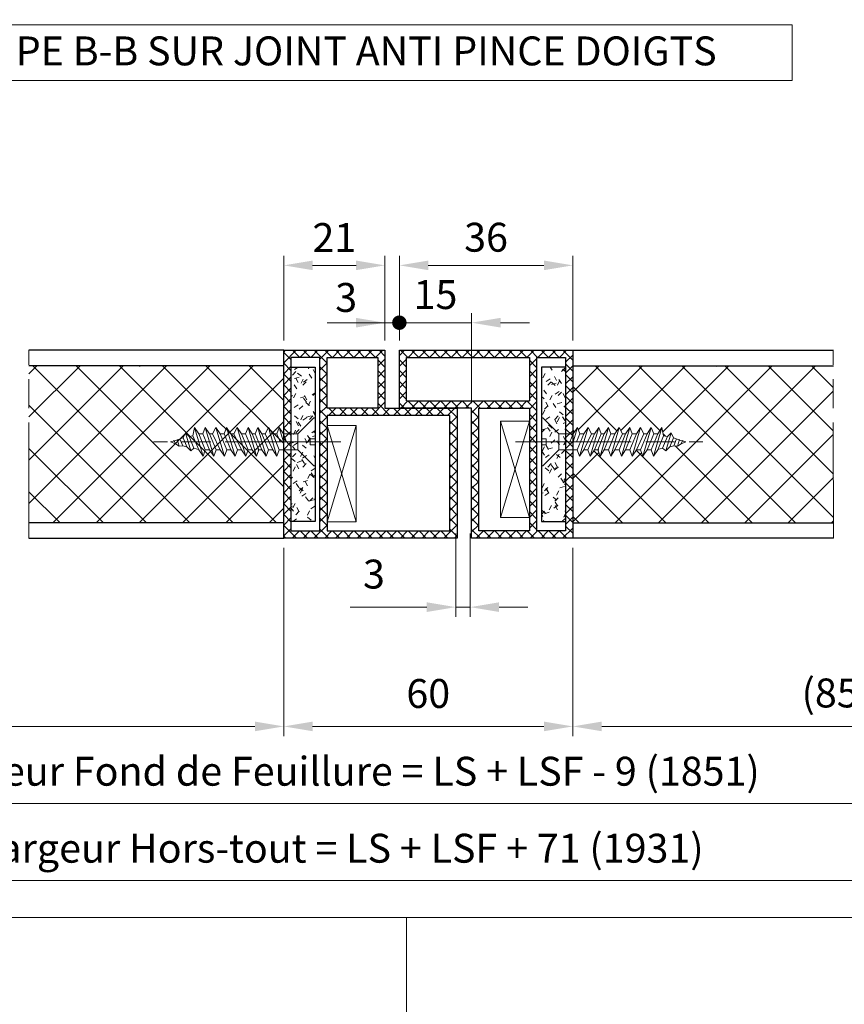
# Model space of a CAD drawing. Units: millimetres. Extents: x 0 to 321, y -31 to 450.
# Drawn here: x 126 to 211, y 178 to 280 of the extents above; entities that cross this region are included whole.
import ezdxf

# ---------------------------------------------------------------- set-up
doc = ezdxf.new("R2010")
doc.units = ezdxf.units.MM
doc.header["$PDMODE"] = 2
doc.header["$PDSIZE"] = 10
doc.linetypes.add('AM_ISO02W050x2', pattern=[3.75, 3, -0.75])
doc.linetypes.add('AM_ISO08W050', pattern=[18, 12, -1.5, 3, -1.5])
for name, color, linetype, lineweight in [('AEL-AM_5', 3, 'Continuous', 20), ('AEL-AM_7', 4, 'AM_ISO08W050', 18), ('AM_1', 30, 'Continuous', 30), ('AM_2', 6, 'Continuous', 20), ('AM_5', 3, 'Continuous', 20), ('AM_7', 4, 'AM_ISO08W050', 18), ('AM_8', 1, 'Continuous', 15), ('AM_BOR', 7, 'Continuous', 40)]:
    doc.layers.add(name, color=color, linetype=linetype, lineweight=lineweight)
doc.layers.add('AM_VIEWS', color=1, linetype='Continuous', lineweight=15, plot=False)
doc.styles.get("Standard").update_dxf_attribs({"font": 'arial.ttf'})
doc.dimstyles.new('AM_ISO_MALERBA', dxfattribs={"dimtxt": 3, "dimasz": 3, "dimexe": 1, "dimexo": 1, "dimgap": 1, "dimtad": 1, "dimtoh": 1, "dimtxsty": 'Standard', "dimcen": 0, "dimclrd": 256, "dimclre": 256, "dimclrt": 3, "dimadec": 1, "dimazin": 2, "dimtp": 0.1, "dimtm": 0.1, "dimtfac": 0.71, "dimtmove": 0, "dimatfit": 3, "dimfxl": 1, "dimlwd": -1, "dimlwe": -1, "dimarcsym": 0})
doc.dimstyles.new('MAL-ISO$0', dxfattribs={"dimtxt": 3, "dimasz": 3, "dimexe": 1, "dimexo": 1, "dimgap": 1.5, "dimtad": 1, "dimtxsty": 'Standard', "dimcen": 0, "dimclrd": 256, "dimclre": 256, "dimclrt": 3, "dimadec": 1, "dimazin": 2, "dimtp": 0.1, "dimtm": 0.1, "dimtfac": 0.71, "dimtmove": 0, "dimatfit": 3, "dimfxl": 1, "dimlwd": -1, "dimlwe": -1, "dimarcsym": 1})
pattern_1 = [(45, (-772.9945, -0.5377), (-1.0606602, 1.0606602), [0.5, -1.5]), (125, (-772.7945, -0.5377), (-1.556389, -1.0897952), [0.5, -1.2]), (35, (-772.3945, -0.5377), (-0.9177223, 1.3106433), [0.5, -1.8]), (140, (-772.5945, -0.5377), (-1.1570177, -1.37888), [0.5, -2.1]), (63, (-772.1945, -0.5377), (-1.514711, 0.7717838), [0.5, -1.2]), (117, (-771.9945, -0.5377), (-1.782013, -0.907981), [0.5, -1.5]), (17, (-771.7945, -0.5377), (-0.6139806, 2.00824), [0.5, -1.8])]
pattern_2 = [(45, (-772.9945, -0.5377), (-2.245064, 2.245064), []), (135, (-772.9945, -0.5377), (-2.245064, -2.245064), [])]

# ---------------------------------------------------------------- blocks, each defined once
blk = doc.blocks.new('*D52')
at = {"layer": 'AEL-AM_5', "linetype": 'Continuous', "transparency": 16777216}
for p, q in [((170.57, 311.95), (170.57, 291.71)), ((61.78, 311.45), (61.78, 283.69)), ((170.57, 287.65), (170.57, 283.69)), ((64.78, 284.69), (167.57, 284.69))]:
    blk.add_line(p, q, dxfattribs=at)
for points in [[(64.78, 285.19), (64.78, 284.19), (61.78, 284.69)], [(167.57, 285.19), (167.57, 284.19), (170.57, 284.69)]]:
    blk.add_solid(points, dxfattribs=at)
at = {"layer": 'Defpoints', "color": 0, "linetype": 'Continuous', "transparency": 16777216}
for p in [(170.57, 312.95), (61.78, 312.45), (170.57, 284.69)]:
    blk.add_point(p, dxfattribs=at)
at = {"layer": 'AEL-AM_5', "color": 3, "linetype": 'Continuous', "transparency": 16777216, "insert": (115.52, 287.65), "char_height": 3, "attachment_point": 5}
blk.add_mtext('{\\fArial|b1|i0|c0|p34;Largeur Ouvrant : LO (930)}', dxfattribs=at)
blk = doc.blocks.new('*D31')
at = {"layer": 'AEL-AM_5', "linetype": 'Continuous', "transparency": 16777216}
for p, q in [((40.94, 224.73), (40.94, 189.95)), ((277.14, 224.73), (277.14, 189.95)), ((43.94, 190.95), (274.14, 190.95))]:
    blk.add_line(p, q, dxfattribs=at)
for points in [[(43.94, 191.45), (43.94, 190.45), (40.94, 190.95)], [(274.14, 191.45), (274.14, 190.45), (277.14, 190.95)]]:
    blk.add_solid(points, dxfattribs=at)
at = {"layer": 'Defpoints', "color": 0, "linetype": 'Continuous', "transparency": 16777216}
for p in [(40.94, 225.73), (277.14, 225.73), (277.14, 190.95)]:
    blk.add_point(p, dxfattribs=at)
at = {"layer": 'AEL-AM_5', "color": 3, "linetype": 'Continuous', "transparency": 16777216, "insert": (159.04, 193.92), "char_height": 3, "attachment_point": 5}
blk.add_mtext('Largeur Hors-tout = LS + LSF + 71 (1931)', dxfattribs=at)
blk = doc.blocks.new('*D32')
at = {"layer": 'AEL-AM_5', "linetype": 'Continuous', "transparency": 16777216}
for p, q in [((257.14, 224.98), (257.14, 197.95)), ((60.94, 224.02), (60.94, 197.95)), ((63.94, 198.95), (254.14, 198.95))]:
    blk.add_line(p, q, dxfattribs=at)
for points in [[(63.94, 199.45), (63.94, 198.45), (60.94, 198.95)], [(254.14, 199.45), (254.14, 198.45), (257.14, 198.95)]]:
    blk.add_solid(points, dxfattribs=at)
at = {"layer": 'Defpoints', "color": 0, "linetype": 'Continuous', "transparency": 16777216}
for p in [(257.14, 225.98), (60.94, 225.02), (257.14, 198.95)]:
    blk.add_point(p, dxfattribs=at)
at = {"layer": 'AEL-AM_5', "color": 3, "linetype": 'Continuous', "transparency": 16777216, "insert": (159.04, 201.91), "char_height": 3, "attachment_point": 5}
blk.add_mtext('Largeur Fond de Feuillure = LS + LSF - 9 (1851)', dxfattribs=at)
blk = doc.blocks.new('VIS_BOIS_TF__5X30_1', base_point=(84.8, 77.73))
at = {"layer": 'AEL-AM_7'}
blk.add_line((87.48, 77.73), (68.04, 77.73), dxfattribs=at)
at = {"layer": 'AM_8', "linetype": 'AM_ISO02W050x2'}
for p, q in [((84.63, 80.2), (83, 78.56)), ((84.8, 80.13), (84.8, 78.03)), ((72.12, 78.37), (72.29, 79.23)), ((72.73, 78.56), (72.29, 79.23)), ((72.29, 79.23), (73.17, 76.23)), ((73.15, 78.56), (73.4, 79.23)), ((73.4, 79.23), (74.28, 76.23)), ((73.84, 78.56), (73.4, 79.23)), ((74.16, 78.56), (74.51, 79.23)), ((74.95, 78.56), (74.51, 79.23)), ((74.51, 79.23), (75.39, 76.23)), ((75.37, 78.56), (75.62, 79.23)), ((75.62, 79.23), (76.5, 76.23)), ((76.06, 78.56), (75.62, 79.23)), ((76.38, 78.56), (76.73, 79.23)), ((76.73, 79.23), (77.61, 76.23)), ((77.17, 78.56), (76.73, 79.23)), ((77.59, 78.56), (77.84, 79.23)), ((78.28, 78.56), (77.84, 79.23)), ((77.84, 79.23), (78.72, 76.23)), ((78.6, 78.56), (78.85, 79.23)), ((78.85, 79.23), (79.73, 76.23)), ((79.29, 78.56), (78.85, 79.23)), ((79.61, 78.56), (79.96, 79.23)), ((80.4, 78.56), (79.96, 79.23)), ((79.96, 79.23), (80.84, 76.23)), ((80.82, 78.56), (81.07, 79.23)), ((81.07, 79.23), (81.51, 77.73)), ((81.51, 78.56), (81.07, 79.23)), ((69.8, 77.73), (70.24, 77.83)), ((69.8, 77.73), (70.3, 77.51)), ((70.3, 77.51), (70.14, 77.92)), ((70.24, 77.83), (71.11, 78.14)), ((70.47, 77.99), (70.69, 77.28)), ((70.77, 78.06), (71.06, 77.33)), ((71.11, 78.14), (71.34, 78.67)), ((71.48, 77.23), (71.11, 78.14)), ((71.73, 78.28), (71.34, 78.67)), ((71.34, 78.67), (71.9, 76.79)), ((71.73, 78.28), (72.12, 78.37)), ((71.73, 78.28), (72.23, 77.06)), ((72.73, 76.9), (72.12, 78.37)), ((72.73, 78.56), (73.41, 76.9)), ((72.73, 78.56), (72.74, 78.56)), ((72.73, 78.56), (73.15, 78.56)), ((72.73, 78.56), (73.15, 78.56)), ((73.84, 76.9), (73.15, 78.56)), ((73.84, 78.56), (74.52, 76.9)), ((73.84, 78.56), (74.16, 78.56)), ((74.95, 76.9), (74.16, 78.56)), ((74.95, 78.56), (75.37, 78.56)), ((74.95, 78.56), (75.63, 76.9)), ((76.06, 76.9), (75.37, 78.56)), ((76.06, 78.56), (76.38, 78.56)), ((76.06, 78.56), (76.74, 76.9)), ((77.17, 76.9), (76.38, 78.56)), ((77.17, 78.56), (77.59, 78.56)), ((77.17, 78.56), (77.85, 76.9)), ((78.28, 76.9), (77.59, 78.56)), ((78.28, 78.56), (78.6, 78.56)), ((78.28, 78.56), (78.96, 76.9)), ((79.29, 76.9), (78.6, 78.56)), ((79.29, 78.56), (79.97, 76.9)), ((79.29, 78.56), (79.61, 78.56)), ((80.4, 76.9), (79.61, 78.56)), ((80.4, 78.56), (81.08, 76.9)), ((80.4, 78.56), (80.82, 78.56)), ((81.17, 77.73), (80.82, 78.56)), ((81.17, 77.73), (81.85, 77.73)), ((81.51, 78.56), (81.85, 77.73)), ((81.51, 78.56), (83, 78.56)), ((83, 76.9), (83, 78.56)), ((84.8, 78.03), (84.3, 78.03)), ((84.3, 78.03), (84.3, 77.43)), ((70.69, 77.28), (70.3, 77.51)), ((71.06, 77.33), (70.69, 77.28)), ((71.06, 77.33), (71.48, 77.23)), ((71.9, 76.79), (71.48, 77.23)), ((72.23, 77.06), (71.9, 76.79)), ((72.23, 77.06), (72.71, 76.95)), ((73.17, 76.23), (72.73, 76.9)), ((73.41, 76.9), (73.17, 76.23)), ((73.41, 76.9), (73.84, 76.9)), ((74.28, 76.23), (73.84, 76.9)), ((74.52, 76.9), (74.28, 76.23)), ((74.52, 76.9), (74.95, 76.9)), ((75.39, 76.23), (74.95, 76.9)), ((75.63, 76.9), (75.39, 76.23)), ((75.63, 76.9), (76.06, 76.9)), ((76.5, 76.23), (76.06, 76.9)), ((76.74, 76.9), (76.5, 76.23)), ((76.74, 76.9), (77.17, 76.9)), ((77.61, 76.23), (77.17, 76.9)), ((77.85, 76.9), (77.61, 76.23)), ((77.85, 76.9), (78.28, 76.9)), ((78.72, 76.23), (78.28, 76.9)), ((78.96, 76.9), (78.72, 76.23)), ((78.86, 76.9), (79.29, 76.9)), ((79.73, 76.23), (79.29, 76.9)), ((79.97, 76.9), (79.73, 76.23)), ((79.97, 76.9), (80.4, 76.9)), ((80.84, 76.23), (80.4, 76.9)), ((81.08, 76.9), (80.84, 76.23)), ((81.08, 76.9), (83, 76.9)), ((84.63, 75.26), (83, 76.9)), ((84.8, 77.43), (84.3, 77.43)), ((84.8, 77.43), (84.8, 75.33))]:
    blk.add_line(p, q, dxfattribs=at)
for centre, start, end in [((84.7, 80.13), 0, 135), ((84.7, 75.33), 225, 0)]:
    blk.add_arc(centre, 0.1, start, end, dxfattribs=at)
blk = doc.blocks.new('*D34')
at = {"layer": 'AEL-AM_5', "linetype": 'Continuous', "transparency": 16777216}
for p, q in [((79.69, 226.73), (79.69, 205.95)), ((153.12, 225.48), (153.12, 205.95)), ((82.69, 206.95), (150.12, 206.95))]:
    blk.add_line(p, q, dxfattribs=at)
for points in [[(82.69, 207.45), (82.69, 206.45), (79.69, 206.95)], [(150.12, 207.45), (150.12, 206.45), (153.12, 206.95)]]:
    blk.add_solid(points, dxfattribs=at)
at = {"layer": 'Defpoints', "color": 0, "linetype": 'Continuous', "transparency": 16777216}
for p in [(79.69, 227.73), (153.12, 226.48), (153.12, 206.95)]:
    blk.add_point(p, dxfattribs=at)
at = {"layer": 'AEL-AM_5', "color": 3, "linetype": 'Continuous', "transparency": 16777216, "insert": (116.4, 209.92), "char_height": 3, "attachment_point": 5}
blk.add_mtext('{\\fArial|b1|i0|c0|p34;(858)}', dxfattribs=at)
blk = doc.blocks.new('*D35')
at = {"layer": 'AM_5', "transparency": 16777216}
for p, q in [((170.97, 226.98), (170.97, 218.33)), ((172.47, 226.98), (172.47, 218.33)), ((167.97, 219.33), (160, 219.33)), ((172.47, 219.33), (170.97, 219.33)), ((175.47, 219.33), (178.47, 219.33))]:
    blk.add_line(p, q, dxfattribs=at)
for points in [[(167.97, 219.83), (167.97, 218.83), (170.97, 219.33)], [(175.47, 219.83), (175.47, 218.83), (172.47, 219.33)]]:
    blk.add_solid(points, dxfattribs=at)
at = {"layer": 'Defpoints', "color": 0, "transparency": 16777216}
for p in [(170.97, 227.98), (172.47, 227.98), (172.47, 219.33)]:
    blk.add_point(p, dxfattribs=at)
at = {"layer": 'AM_5', "color": 3, "transparency": 16777216, "insert": (162.48, 222.37), "char_height": 3, "attachment_point": 5}
blk.add_mtext('3', dxfattribs=at)
blk = doc.blocks.new('*D36')
at = {"layer": 'AM_5', "transparency": 16777216}
for p, q in [((238.39, 227.08), (238.39, 205.95)), ((183.12, 225.48), (183.12, 205.95)), ((186.12, 206.95), (235.39, 206.95))]:
    blk.add_line(p, q, dxfattribs=at)
for points in [[(186.12, 207.45), (186.12, 206.45), (183.12, 206.95)], [(235.39, 207.45), (235.39, 206.45), (238.39, 206.95)]]:
    blk.add_solid(points, dxfattribs=at)
at = {"layer": 'Defpoints', "color": 0, "transparency": 16777216}
for p in [(238.39, 228.08), (183.12, 226.48), (238.39, 206.95)]:
    blk.add_point(p, dxfattribs=at)
at = {"layer": 'AM_5', "color": 3, "transparency": 16777216, "insert": (211.66, 210.42), "char_height": 3, "attachment_point": 5}
blk.add_mtext('{\\fArial|b1|i0|c0|p34;(858)}', dxfattribs=at)
blk = doc.blocks.new('*D51')
at = {"layer": 'AM_5', "transparency": 16777216}
for p, q in [((153.12, 225.48), (153.12, 205.95)), ((183.12, 225.48), (183.12, 205.95)), ((156.12, 206.95), (180.12, 206.95))]:
    blk.add_line(p, q, dxfattribs=at)
for points in [[(156.12, 207.45), (156.12, 206.45), (153.12, 206.95)], [(180.12, 207.45), (180.12, 206.45), (183.12, 206.95)]]:
    blk.add_solid(points, dxfattribs=at)
at = {"layer": 'Defpoints', "color": 0, "transparency": 16777216}
for p in [(153.12, 226.48), (183.12, 226.48), (183.12, 206.95)]:
    blk.add_point(p, dxfattribs=at)
at = {"layer": 'AM_5', "color": 3, "transparency": 16777216, "insert": (168.12, 209.98), "char_height": 3, "attachment_point": 5}
blk.add_mtext('60', dxfattribs=at)
blk = doc.blocks.new('GENDOT')
blk.add_line((0, 0), (-1, 0))
at = {"const_width": 0.25}
blk.add_lwpolyline([(-0.125, 0, 1), (0.125, 0, 1)], format="xyb", close=True, dxfattribs=at)
blk = doc.blocks.new('*D37')
at = {"layer": 'AEL-AM_5', "transparency": 16777216}
for p, q in [((165.12, 247), (165.12, 249.85)), ((172.62, 240.5), (172.62, 249.85)), ((162.12, 248.85), (159.12, 248.85)), ((172.62, 248.85), (165.12, 248.85)), ((175.62, 248.85), (178.62, 248.85))]:
    blk.add_line(p, q, dxfattribs=at)
blk.add_solid([(175.62, 249.35), (175.62, 248.35), (172.62, 248.85)], dxfattribs=at)
at = {"layer": 'Defpoints', "color": 0, "transparency": 16777216}
for p in [(165.12, 248.85), (165.12, 246), (172.62, 239.5)]:
    blk.add_point(p, dxfattribs=at)
at = {"layer": 'AEL-AM_5', "transparency": 16777216, "xscale": 3, "yscale": 3, "zscale": 3}
blk.add_blockref('GENDOT', (165.12, 248.85), dxfattribs=at)
at = {"layer": 'AEL-AM_5', "color": 3, "transparency": 16777216, "insert": (168.87, 251.38), "char_height": 3, "attachment_point": 5}
blk.add_mtext('15', dxfattribs=at)
blk = doc.blocks.new('*D38')
at = {"layer": 'AEL-AM_5', "transparency": 16777216}
for p, q in [((163.62, 247), (163.62, 249.85)), ((165.12, 247), (165.12, 249.85)), ((160.62, 248.85), (157.62, 248.85)), ((165.12, 248.85), (163.62, 248.85)), ((165.12, 248.85), (168.12, 248.85))]:
    blk.add_line(p, q, dxfattribs=at)
blk.add_solid([(160.62, 249.35), (160.62, 248.35), (163.62, 248.85)], dxfattribs=at)
at = {"layer": 'Defpoints', "color": 0, "transparency": 16777216}
for p in [(163.62, 248.85), (163.62, 246), (165.12, 246)]:
    blk.add_point(p, dxfattribs=at)
at = {"layer": 'AEL-AM_5', "color": 3, "transparency": 16777216, "insert": (159.6, 251.08), "char_height": 3, "attachment_point": 5}
blk.add_mtext('3', dxfattribs=at)
blk = doc.blocks.new('_None')
blk = doc.blocks.new('*D39')
at = {"layer": 'AM_5', "transparency": 16777216}
for p, q in [((153.12, 247), (153.12, 255.8)), ((163.62, 247), (163.62, 255.8)), ((156.12, 254.8), (160.62, 254.8))]:
    blk.add_line(p, q, dxfattribs=at)
for points in [[(156.12, 255.3), (156.12, 254.3), (153.12, 254.8)], [(160.62, 255.3), (160.62, 254.3), (163.62, 254.8)]]:
    blk.add_solid(points, dxfattribs=at)
at = {"layer": 'Defpoints', "color": 0, "transparency": 16777216}
for p in [(163.62, 254.8), (153.12, 246), (163.62, 246)]:
    blk.add_point(p, dxfattribs=at)
at = {"layer": 'AM_5', "color": 3, "transparency": 16777216, "insert": (158.37, 257.3), "char_height": 3, "attachment_point": 5}
blk.add_mtext('21', dxfattribs=at)
blk = doc.blocks.new('*D40')
at = {"layer": 'AM_5', "transparency": 16777216}
for p, q in [((165.12, 247), (165.12, 255.8)), ((183.12, 247), (183.12, 255.8)), ((180.12, 254.8), (168.12, 254.8))]:
    blk.add_line(p, q, dxfattribs=at)
for points in [[(168.12, 255.3), (168.12, 254.3), (165.12, 254.8)], [(180.12, 255.3), (180.12, 254.3), (183.12, 254.8)]]:
    blk.add_solid(points, dxfattribs=at)
at = {"layer": 'Defpoints', "color": 0, "transparency": 16777216}
for p in [(165.12, 254.8), (165.12, 246), (183.12, 246)]:
    blk.add_point(p, dxfattribs=at)
at = {"layer": 'AM_5', "color": 3, "transparency": 16777216, "insert": (174.12, 257.33), "char_height": 3, "attachment_point": 5}
blk.add_mtext('36', dxfattribs=at)

msp = doc.modelspace()

# ---------------------------------------------------------------- hatches: boundary and pattern name
at = {"layer": 'AM_8'}
h = msp.add_hatch(dxfattribs=at)
h.set_pattern_fill('ANSI37', color=256, scale=0.25, style=0)
h.set_pattern_definition([(45, (-1137.8092, -9.0303), (-0.561266, 0.561266), []), (135, (-1137.8092, -9.0303), (-0.561266, -0.561266), [])])
h.paths.add_polyline_path([(171.1191, 239.98196), (163.6191, 239.98196), (163.61952, 245.98197), (153.11952, 245.98196), (153.1191, 244.88195), (153.1191, 226.48195), (171.1191, 226.48195)])
h.paths.add_polyline_path([(157.6191, 239.98196), (157.61952, 245.23196), (162.86952, 245.23196), (162.8691, 239.98196)], flags=16)
h.paths.add_polyline_path([(153.8691, 227.23195), (153.8691, 245.23196), (156.8691, 245.23196), (156.8691, 227.23195)], flags=16)
h.paths.add_polyline_path([(157.6191, 239.23196), (170.35508, 239.23196), (170.35508, 227.23195), (157.6191, 227.23195)], flags=16)
h = msp.add_hatch(dxfattribs=at)
h.set_pattern_fill('ANSI37', color=256, scale=0.25, style=0)
h.set_pattern_definition([(45, (-1137.8092, -9.0303), (-0.561266, 0.561266), []), (135, (-1137.8092, -9.0303), (-0.561266, -0.561266), [])])
h.paths.add_polyline_path([(183.1191, 226.48195), (183.11952, 245.98196), (165.11952, 245.98196), (165.1191, 239.98196), (172.6191, 239.98196), (172.6191, 226.48195)])
h.paths.add_polyline_path([(165.8691, 245.23196), (178.6191, 245.23196), (178.6191, 240.73196), (165.8691, 240.73196)], flags=16)
h.paths.add_polyline_path([(182.3691, 245.23196), (182.3691, 227.23195), (179.3691, 227.23195), (179.3691, 245.23196)], flags=16)
h.paths.add_polyline_path([(178.6191, 239.98196), (178.6191, 227.23195), (173.3691, 227.23195), (173.3691, 239.98196)], flags=16)
h = msp.add_hatch(dxfattribs=at)
h.set_pattern_fill('ANSI37', color=256, style=0)
h.set_pattern_definition(pattern_2)
h.paths.add_polyline_path([(153.11952, 244.38196), (126.65994, 244.38196), (126.67357, 228.08195), (153.1191, 228.08195)])
h = msp.add_hatch(dxfattribs=at)
h.set_pattern_fill('AGGLO', color=256, scale=0.1, style=0)
h.set_pattern_definition(pattern_1)
h.paths.add_polyline_path([(156.3691, 228.23196), (156.3691, 244.23197), (153.8691, 244.23197), (153.8691, 228.23196)])
h = msp.add_hatch(dxfattribs=at)
h.set_pattern_fill('AGGLO', color=256, scale=0.1, style=0)
h.set_pattern_definition(pattern_1)
h.paths.add_polyline_path([(179.8691, 244.23197), (179.8691, 228.23196), (182.3691, 228.23196), (182.3691, 244.23197)])
h = msp.add_hatch(dxfattribs=at)
h.set_pattern_fill('ANSI37', color=256, style=0)
h.set_pattern_definition(pattern_2)
h.paths.add_polyline_path([(194.8691, 236.48195), (194.37069, 236.25778), (193.97893, 236.03758), (193.61611, 236.08311), (193.1928, 235.98512), (192.77649, 235.53952), (192.43822, 235.81045), (191.9829, 235.70505), (191.50666, 234.98195), (191.26273, 235.64862), (190.83573, 235.64862), (190.39666, 234.98195), (190.15273, 235.64862), (189.72573, 235.64862), (189.28666, 234.98195), (189.04273, 235.64862), (188.61573, 235.64862), (188.17666, 234.98195), (187.93273, 235.64862), (187.50573, 235.64862), (187.06666, 234.98195), (186.82273, 235.64862), (186.39573, 235.64862), (185.95666, 234.98195), (185.71273, 235.64862), (185.38573, 235.64862), (184.94666, 234.98195), (184.70273, 235.64862), (184.27573, 235.64862), (183.83666, 234.98195), (183.59273, 235.64862), (183.1191, 235.64862), (183.1191, 228.08195), (210.17357, 228.08195), (210.15953, 244.38196), (183.1191, 244.38196), (183.1191, 237.31528), (183.16573, 237.31528), (183.6048, 237.98195), (183.84873, 237.31528), (184.27573, 237.31528), (184.7148, 237.98195), (185.05873, 237.31528), (185.38573, 237.31528), (185.8248, 237.98195), (186.06873, 237.31528), (186.39573, 237.31528), (186.8348, 237.98195), (187.07873, 237.31528), (187.50573, 237.31528), (187.9448, 237.98195), (188.28873, 237.31528), (188.61573, 237.31528), (189.0548, 237.98195), (189.29873, 237.31528), (189.72573, 237.31528), (190.1648, 237.98195), (190.50873, 237.31528), (190.83573, 237.31528), (191.2748, 237.98195), (191.51873, 237.31528), (191.94573, 237.31528), (192.3848, 237.98195), (192.55165, 237.12719), (192.9409, 237.03709), (193.33177, 237.42062), (193.56472, 236.89269), (194.43609, 236.58219)])

# ---------------------------------------------------------------- linework, layer by layer
at = {"layer": 'AM_1', "linetype": 'Continuous'}
for p, q in [((153.11952, 245.98196), (126.65861, 245.98196)), ((153.1191, 226.48195), (153.11952, 245.98196)), ((183.11952, 245.98196), (183.1191, 226.48195)), ((183.11952, 245.98196), (210.18938, 245.98196)), ((153.11952, 244.38196), (126.65994, 244.38196)), ((153.86952, 244.23197), (156.36952, 244.23197)), ((156.36952, 244.23197), (156.3691, 228.23196)), ((165.8691, 240.73196), (165.86952, 245.23196)), ((165.86952, 245.23196), (178.61952, 245.23196)), ((178.61952, 245.23196), (178.6191, 240.73196)), ((179.36952, 245.23196), (179.3691, 227.23195)), ((179.36952, 245.23196), (182.36952, 245.23196)), ((179.86952, 244.23197), (179.8691, 228.23196)), ((182.36952, 244.23197), (179.86952, 244.23197)), ((182.36952, 245.23196), (182.3691, 227.23195)), ((183.11952, 244.38196), (210.18804, 244.38196)), ((165.8691, 240.73196), (178.6191, 240.73196)), ((173.3691, 227.23195), (173.3691, 239.98196)), ((173.3691, 239.98196), (178.6191, 239.98196)), ((178.6191, 239.98196), (178.6191, 227.23195)), ((153.1191, 228.08195), (126.67357, 228.08195)), ((156.3691, 228.23196), (153.8691, 228.23196)), ((179.8691, 228.23196), (182.3691, 228.23196)), ((183.1191, 228.08195), (210.17357, 228.08195)), ((178.6191, 227.23195), (173.3691, 227.23195)), ((182.3691, 227.23195), (179.3691, 227.23195)), ((126.67491, 226.48196), (153.1191, 226.48195)), ((210.17224, 226.48196), (183.1191, 226.48195))]:
    msp.add_line(p, q, dxfattribs=at)
msp.add_lwpolyline([(153.11952, 245.98196), (163.61952, 245.98196), (163.6191, 239.98196), (171.1191, 239.98196), (171.1191, 226.48195), (153.1191, 226.48195), (153.11952, 245.98197)], dxfattribs=at)
for points in [[(183.1191, 226.48195), (172.6191, 226.48195), (172.6191, 239.98196), (165.1191, 239.98196), (165.11952, 245.98196), (183.11952, 245.98196)], [(156.8691, 227.23195), (156.86952, 245.23196), (153.86952, 245.23196), (153.8691, 227.23195)], [(162.86952, 245.23196), (162.8691, 239.98196), (157.6191, 239.98196), (157.61952, 245.23196)], [(157.6191, 239.23196), (157.6191, 227.23195), (170.35508, 227.23195), (170.35508, 239.23196)]]:
    msp.add_lwpolyline(points, close=True, dxfattribs=at)
at = {"layer": 'AM_2', "linetype": 'Continuous'}
for p, q in [((157.6191, 238.19605), (160.6191, 238.19605)), ((160.6191, 238.19605), (160.6191, 228.19605)), ((178.6191, 238.61847), (175.6191, 238.61847)), ((175.6191, 238.61847), (175.6191, 228.61847)), ((160.6191, 228.19605), (157.6191, 228.19605)), ((175.6191, 228.61847), (178.6191, 228.61847))]:
    msp.add_line(p, q, dxfattribs=at)
at = {"layer": 'AM_5'}
msp.add_lwpolyline([(115.61704, 279.76484), (205.89235, 279.76484), (205.89235, 273.9686), (115.61704, 273.9686)], close=True, dxfattribs=at)
at = {"layer": 'AM_7'}
for p, q in [((126.67491, 226.48196), (126.65861, 245.98196)), ((210.17357, 226.48196), (210.15861, 245.98196))]:
    msp.add_line(p, q, dxfattribs=at)
at = {"layer": 'AM_8'}
for p, q in [((138.24171, 244.38202), (138.14731, 244.29772)), ((197.99732, 244.38202), (198.09173, 244.29772)), ((157.6191, 238.19605), (160.6191, 228.19605)), ((157.6191, 228.19605), (160.6191, 238.19605)), ((175.6191, 238.61847), (178.6191, 228.61847)), ((175.6191, 228.61847), (178.6191, 238.61847))]:
    msp.add_line(p, q, dxfattribs=at)
at = {"layer": 'AM_VIEWS'}
for points in [[(24, 388.94286), (297, 388.94286), (297, 187.11494), (24, 187.11494)], [(24, 187.11494), (165.85257, 187.11494), (165.85257, 0), (24, 0)], [(165.85257, 187.11494), (297, 187.11494), (297, 0), (165.85257, 0)]]:
    msp.add_lwpolyline(points, close=True, dxfattribs=at)

# ---------------------------------------------------------------- block references
at = {"layer": 'AM_BOR', "linetype": 'Continuous'}
msp.add_blockref('VIS_BOIS_TF__5X30_1', (156.3691, 236.48196), dxfattribs=at)
at = {"layer": 'AM_BOR', "linetype": 'Continuous', "xscale": -1}
msp.add_blockref('VIS_BOIS_TF__5X30_1', (179.8691, 236.48195), dxfattribs=at)

# ---------------------------------------------------------------- texts
at = {"layer": 'AM_5', "insert": (116.70193, 278.55746), "char_height": 3, "width": 89.0896034, "attachment_point": 1}
msp.add_mtext('COUPE B-B SUR JOINT ANTI PINCE DOIGTS', dxfattribs=at)

# ---------------------------------------------------------------- dimensions: what is measured, and where the dimension line sits
at = {"layer": 'AEL-AM_5', "linetype": 'Continuous'}
dim = msp.add_linear_dim(base=(170.56758, 284.68577), p1=(61.77649, 312.45376), p2=(170.56758, 312.95408), text='{\\fArial|b1|i0|c0|p34;Largeur Ouvrant : LO (930)}', dimstyle='AM_ISO_MALERBA', override={"dimtoh": 0, "dimlfac": 2}, dxfattribs=at)
dim.commit()
dim.dimension.update_dxf_attribs({"geometry": '*D52', "text_midpoint": (115.52194, 284.68577), "dimtype": 160})
at = {"layer": 'AEL-AM_5'}
dim = msp.add_linear_dim(base=(163.6202, 248.84561), p1=(165.1202, 245.99814), p2=(163.6202, 245.99814), angle=0, dimstyle='AM_ISO_MALERBA', override={"dimlfac": 2, "dimblk1": 'None', "dimsah": 1, "dimtmove": 2}, dxfattribs=at)
dim.commit()
dim.dimension.update_dxf_attribs({"geometry": '*D38', "text_midpoint": (159.59562, 251.07951), "dimtype": 160})
dim = msp.add_linear_dim(base=(165.1202, 248.84561), p1=(172.6202, 239.49814), p2=(165.1202, 245.99814), angle=0, dimstyle='AM_ISO_MALERBA', override={"dimlfac": 2, "dimblk2": 'GENDOT', "dimsah": 1}, dxfattribs=at)
dim.commit()
dim.dimension.update_dxf_attribs({"geometry": '*D37', "text_midpoint": (168.8702, 251.37733)})
at = {"layer": 'AEL-AM_5', "linetype": 'Continuous'}
for base, p1, p2, text, picture, middle in [((257.13763, 198.94798), (60.93766, 225.01909), (257.13763, 225.98196), 'Largeur Fond de Feuillure = LS + LSF - 9 (1851)', '*D32', (159.03765, 201.91455)), ((153.1191, 206.95118), (79.68766, 227.73196), (153.1191, 226.48195), '{\\fArial|b1|i0|c0|p34;(858)}', '*D34', (116.40338, 209.91775)), ((277.13763, 190.9492), (40.93766, 225.73198), (277.13763, 225.73198), 'Largeur Hors-tout = LS + LSF + 71 (1931)', '*D31', (159.03765, 193.91578))]:
    dim = msp.add_linear_dim(base=base, p1=p1, p2=p2, text=text, dimstyle='AM_ISO_MALERBA', override={"dimtoh": 0, "dimlfac": 2}, dxfattribs=at)
    dim.commit()
    dim.dimension.update_dxf_attribs({"geometry": picture, "text_midpoint": middle})
at = {"layer": 'AM_5'}
for base, p1, p2, picture, middle in [((163.6202, 254.79572), (153.1202, 245.99813), (163.6202, 245.99814), '*D39', (158.3702, 254.79572)), ((165.1202, 254.79572), (183.1202, 245.99813), (165.1202, 245.99814), '*D40', (174.1202, 254.79572))]:
    dim = msp.add_linear_dim(base=base, p1=p1, p2=p2, angle=0, dimstyle='AM_ISO_MALERBA', override={"dimlfac": 2}, dxfattribs=at)
    dim.commit()
    dim.dimension.update_dxf_attribs({"geometry": picture, "text_midpoint": middle, "dimtype": 160})
dim = msp.add_linear_dim(base=(172.46603, 219.33406), p1=(170.96603, 227.98189), p2=(172.46603, 227.98189), dimstyle='MAL-ISO$0', override={"dimlfac": 2}, dxfattribs=at)
dim.commit()
dim.dimension.update_dxf_attribs({"geometry": '*D35', "text_midpoint": (162.48376, 219.33406), "dimtype": 160})
dim = msp.add_linear_dim(base=(238.38763, 206.95118), p1=(183.1191, 226.48195), p2=(238.38763, 228.08196), angle=0, text='{\\fArial|b1|i0|c0|p34;(858)}', dimstyle='MAL-ISO$0', override={"dimlfac": 2}, dxfattribs=at)
dim.commit()
dim.dimension.update_dxf_attribs({"geometry": '*D36', "text_midpoint": (211.66324, 206.95118), "dimtype": 160})
dim = msp.add_linear_dim(base=(183.1191, 206.95118), p1=(153.1191, 226.48195), p2=(183.1191, 226.48195), dimstyle='MAL-ISO$0', override={"dimlfac": 2, "dimpost": '', "dimadec": 1}, dxfattribs=at)
dim.commit()
dim.dimension.update_dxf_attribs({"geometry": '*D51', "text_midpoint": (168.1191, 209.9829)})

doc.saveas('drawing.dxf')
